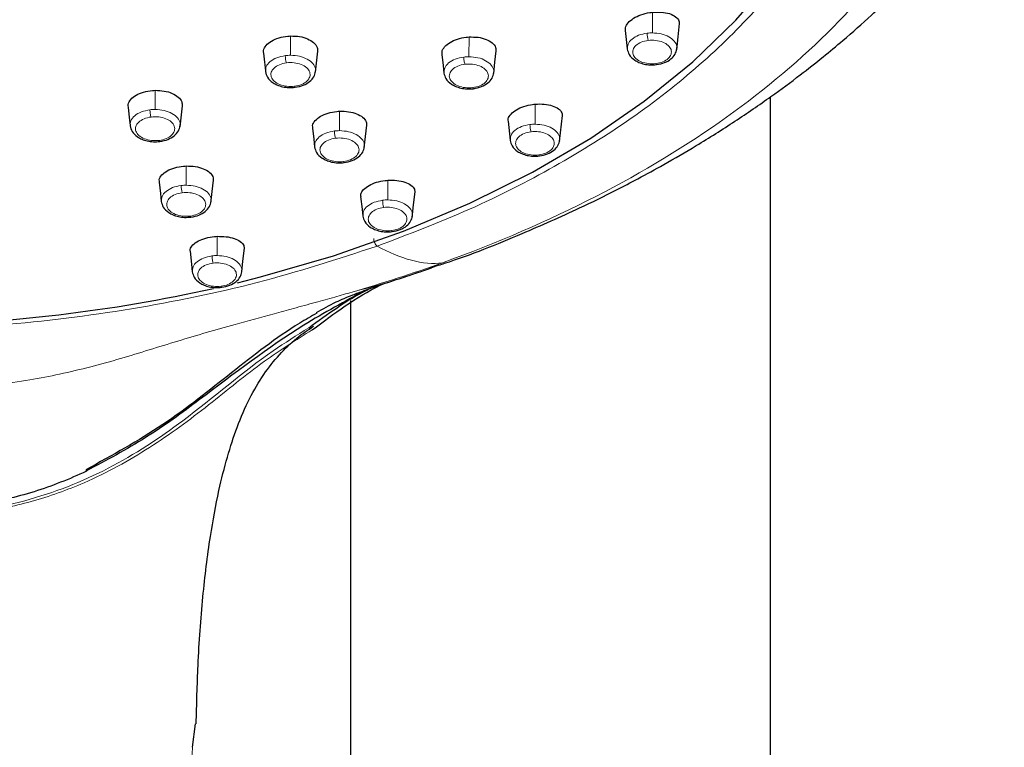
# Model space of a CAD drawing. Units: millimetres. Extents: x 35 to 1124, y 37 to 1510.
# Drawn here: x 313 to 367, y 1227 to 1267 of the extents above; entities that cross this region are included whole.
import ezdxf

# ---------------------------------------------------------------- set-up
doc = ezdxf.new("R2010")
doc.units = ezdxf.units.MM

msp = doc.modelspace()

# ---------------------------------------------------------------- linework, layer by layer
at = {"color": 8, "linetype": 'Continuous', "lineweight": 18}
for p, q in [((347.579, 1267.655), (347.578, 1266.524)), ((327.773, 1266.356), (327.772, 1265.298)), ((337.541, 1266.301), (337.54, 1265.219)), ((320.359, 1263.38), (320.359, 1262.333)), ((341.167, 1262.625), (341.166, 1261.525)), ((330.457, 1262.235), (330.457, 1261.171)), ((322.063, 1259.237), (322.063, 1258.185)), ((333.097, 1258.453), (333.096, 1257.379)), ((323.755, 1255.385), (323.755, 1254.33))]:
    msp.add_line(p, q, dxfattribs=at)
at = {"color": 7, "linetype": 'Continuous', "lineweight": 25}
for p, q in [((326.287, 1265.413), (326.412, 1264.284)), ((329.133, 1264.371), (329.26, 1265.518)), ((354.05, 1150.152), (354.05, 1263.026)), ((321.719, 1261.388), (321.846, 1262.537)), ((342.499, 1260.572), (342.658, 1262.007)), ((335.355, 1253.619), (335.882, 1253.822)), ((331.05, 1251.864), (331.05, 1150.152)), ((316.591, 1242.526), (316.591, 1242.545)), ((322.407, 1227.409), (322.559, 1228.694))]:
    msp.add_line(p, q, dxfattribs=at)
at = {"color": 7, "linetype": 'Continuous', "lineweight": 25, "flags": 128}
for points in [[(324.872, 1252.843), (326.129, 1253.159), (330.124, 1254.315), (333.953, 1255.664), (337.591, 1257.196), (341.016, 1258.901), (344.205, 1260.769), (347.136, 1262.787), (349.792, 1264.943), (352.155, 1267.222), (354.21, 1269.609)], [(348.912, 1265.599), (348.991, 1266.314), (349.07, 1267.03)], [(346.093, 1266.655), (346.167, 1265.992), (346.206, 1265.637)], [(336.055, 1265.342), (336.122, 1264.741), (336.167, 1264.327)], [(338.892, 1264.293), (338.96, 1264.916), (339.029, 1265.54)], [(318.873, 1262.465), (318.936, 1261.895), (318.999, 1261.324)], [(331.807, 1260.223), (331.876, 1260.848), (331.945, 1261.472)], [(339.68, 1261.685), (339.756, 1261.002), (339.796, 1260.638)], [(328.97, 1261.315), (329.038, 1260.703), (329.085, 1260.279)], [(320.576, 1258.356), (320.645, 1257.736), (320.694, 1257.294)], [(323.413, 1257.21), (323.482, 1257.837), (323.551, 1258.463)], [(334.429, 1256.389), (334.508, 1257.108), (334.588, 1257.828)], [(331.609, 1257.575), (331.687, 1256.875), (331.729, 1256.493)], [(322.267, 1254.567), (322.346, 1253.855), (322.391, 1253.445)], [(325.103, 1253.445), (325.166, 1254.018), (325.246, 1254.739)]]:
    msp.add_lwpolyline(points, dxfattribs=at)
at = {"color": 8, "linetype": 'Continuous', "lineweight": 18, "flags": 128}
for points in [[(328.027, 1263.544), (328.022, 1263.545), (328.012, 1263.555), (328.001, 1263.575), (327.989, 1263.604)], [(320.617, 1260.579), (320.611, 1260.58), (320.601, 1260.59), (320.59, 1260.61), (320.578, 1260.639)], [(341.401, 1259.786), (341.395, 1259.788), (341.385, 1259.798), (341.375, 1259.817), (341.363, 1259.846)], [(330.706, 1259.422), (330.701, 1259.424), (330.691, 1259.433), (330.68, 1259.453), (330.668, 1259.482)], [(322.317, 1256.438), (322.311, 1256.439), (322.301, 1256.449), (322.29, 1256.468), (322.278, 1256.497)], [(333.337, 1255.641), (333.332, 1255.643), (333.321, 1255.653), (333.311, 1255.672), (333.299, 1255.701)]]:
    msp.add_lwpolyline(points, dxfattribs=at)
at = {"color": 8, "linetype": 'Continuous', "lineweight": 18}
for centre, radius, start, end in [((348.838, 1266.538), 1.547, 181.1486, 196.013), ((328.98, 1265.311), 1.496, 181.1919, 196.5643), ((342.41, 1261.539), 1.532, 181.161, 196.1714), ((323.27, 1258.198), 1.494, 181.1927, 196.5798), ((334.326, 1257.393), 1.517, 181.1735, 196.3331)]:
    msp.add_arc(centre, radius, start, end, dxfattribs=at)
at = {"color": 7, "linetype": 'Continuous', "lineweight": 25}
msp.add_arc((304.845, 1336.699), 86.218, 271.10195, 282.53074, dxfattribs=at)
at = {"color": 8, "linetype": 'Continuous', "lineweight": 18}
for points, knots in [([(336.094, 1253.94), (339.09, 1255.021), (341.892, 1256.239), (347.083, 1258.909), (351.859, 1261.813), (355.757, 1265.111), (359.192, 1268.568), (362.162, 1272.183), (364.153, 1276.04), (365.629, 1279.979), (366.11, 1281.991), (366.532, 1286.058), (366.473, 1288.114), (365.79, 1292.233), (365.166, 1294.296), (363.328, 1298.392), (362.143, 1300.361), (359.29, 1304.118), (357.624, 1305.906), (353.865, 1309.275), (351.771, 1310.856), (347.211, 1313.787), (344.744, 1315.138), (339.49, 1317.582), (335.309, 1319.223), (329.334, 1320.99), (326.226, 1321.727), (321.485, 1322.718), (314.949, 1323.733), (308.093, 1324.087), (304.611, 1324.087)], [0.5, 0.5, 0.5, 0.5, 0.53125, 0.53125, 0.5625, 0.59375, 0.59375, 0.625, 0.65625, 0.65625, 0.6875, 0.6875, 0.71875, 0.71875, 0.75, 0.75, 0.78125, 0.78125, 0.8125, 0.8125, 0.84375, 0.84375, 0.875, 0.875, 0.90625, 0.921875, 0.9375, 0.9375, 0.96875, 1, 1, 1, 1]), ([(332.512, 1254.845), (334.224, 1255.498), (337.639, 1256.8), (342.284, 1259.169), (346.509, 1261.809), (350.23, 1264.721), (353.411, 1267.859), (356.015, 1271.19), (358.01, 1274.674), (359.368, 1278.269), (360.089, 1281.934), (360.116, 1285.62), (359.705, 1288.654), (359.051, 1290.408), (358.842, 1290.969)], [0, 0, 0, 0, 0.0874, 0.174233, 0.261531, 0.349027, 0.43587, 0.523077, 0.610648, 0.69751, 0.784635, 0.872261, 0.959152, 1, 1, 1, 1]), ([(347.292, 1266.507), (347.131, 1266.476), (346.81, 1266.413), (346.444, 1266.194), (346.215, 1265.921), (346.214, 1265.722), (346.213, 1265.626)], [0, 0, 0, 0, 0.254058, 0.508019, 0.761877, 1, 1, 1, 1]), ([(348.889, 1265.606), (348.903, 1265.662), (348.94, 1265.818), (348.801, 1266.072), (348.505, 1266.317), (348.075, 1266.488), (347.744, 1266.512), (347.578, 1266.524)], [0, 0, 0, 0, 0.121945, 0.341489, 0.561061, 0.780594, 1, 1, 1, 1]), ([(347.771, 1264.844), (347.635, 1264.827), (347.494, 1264.827), (347.221, 1264.859), (347.091, 1264.892), (346.858, 1264.986), (346.759, 1265.047), (346.604, 1265.187), (346.55, 1265.267), (346.496, 1265.432), (346.495, 1265.519), (346.548, 1265.684), (346.602, 1265.764), (346.755, 1265.905), (346.855, 1265.966), (347.085, 1266.061), (347.214, 1266.094), (347.352, 1266.111)], [0, 0, 0, 0, 0.125, 0.125, 0.25, 0.25, 0.375, 0.375, 0.5, 0.5, 0.625, 0.625, 0.75, 0.75, 0.875, 0.875, 1, 1, 1, 1]), ([(347.352, 1266.111), (347.489, 1266.128), (347.629, 1266.129), (347.902, 1266.096), (348.032, 1266.063), (348.263, 1265.97), (348.364, 1265.909), (348.518, 1265.77), (348.572, 1265.69), (348.627, 1265.524), (348.628, 1265.438), (348.575, 1265.272), (348.522, 1265.193), (348.367, 1265.05), (348.268, 1264.99), (348.038, 1264.895), (347.908, 1264.861), (347.771, 1264.844)], [0, 0, 0, 0, 0.125, 0.125, 0.25, 0.25, 0.375, 0.375, 0.5, 0.5, 0.625, 0.625, 0.75, 0.75, 0.875, 0.875, 1, 1, 1, 1]), ([(327.485, 1265.28), (327.324, 1265.248), (327.002, 1265.184), (326.636, 1264.963), (326.407, 1264.688), (326.406, 1264.489), (326.406, 1264.392)], [0, 0, 0, 0, 0.254015, 0.508036, 0.761961, 1, 1, 1, 1]), ([(329.109, 1264.37), (329.123, 1264.429), (329.159, 1264.59), (329.014, 1264.849), (328.711, 1265.094), (328.274, 1265.264), (327.94, 1265.287), (327.772, 1265.298)], [0, 0, 0, 0, 0.127361, 0.345601, 0.563803, 0.781941, 1, 1, 1, 1]), ([(337.253, 1265.201), (337.093, 1265.17), (336.771, 1265.107), (336.405, 1264.886), (336.176, 1264.612), (336.175, 1264.412), (336.174, 1264.316)], [0, 0, 0, 0, 0.254057, 0.508048, 0.761971, 1, 1, 1, 1]), ([(337.314, 1264.806), (337.301, 1264.846), (337.285, 1264.914), (337.261, 1265.065), (337.255, 1265.145), (337.253, 1265.201)], [0, 0, 0, 0, 0.5, 0.5, 1, 1, 1, 1]), ([(338.868, 1264.295), (338.882, 1264.353), (338.919, 1264.512), (338.776, 1264.769), (338.474, 1265.014), (338.04, 1265.185), (337.707, 1265.208), (337.54, 1265.219)], [0, 0, 0, 0, 0.125569, 0.344242, 0.562901, 0.781495, 1, 1, 1, 1]), ([(327.989, 1263.604), (327.851, 1263.586), (327.708, 1263.585), (327.432, 1263.617), (327.3, 1263.649), (327.062, 1263.743), (326.961, 1263.804), (326.802, 1263.946), (326.746, 1264.026), (326.689, 1264.193), (326.687, 1264.281), (326.739, 1264.449), (326.792, 1264.53), (326.945, 1264.673), (327.045, 1264.736), (327.278, 1264.833), (327.408, 1264.867), (327.547, 1264.885)], [0, 0, 0, 0, 0.125, 0.125, 0.25, 0.25, 0.375, 0.375, 0.5, 0.5, 0.625, 0.625, 0.75, 0.75, 0.875, 0.875, 1, 1, 1, 1]), ([(327.547, 1264.885), (327.685, 1264.902), (327.827, 1264.903), (328.104, 1264.872), (328.237, 1264.839), (328.471, 1264.746), (328.574, 1264.685), (328.732, 1264.544), (328.789, 1264.463), (328.847, 1264.296), (328.849, 1264.209), (328.797, 1264.04), (328.745, 1263.96), (328.59, 1263.815), (328.491, 1263.753), (328.258, 1263.656), (328.127, 1263.622), (327.989, 1263.604)], [0, 0, 0, 0, 0.125, 0.125, 0.25, 0.25, 0.375, 0.375, 0.5, 0.5, 0.625, 0.625, 0.75, 0.75, 0.875, 0.875, 1, 1, 1, 1]), ([(337.749, 1263.53), (337.612, 1263.513), (337.469, 1263.512), (337.194, 1263.544), (337.063, 1263.576), (336.827, 1263.67), (336.726, 1263.731), (336.569, 1263.872), (336.513, 1263.953), (336.457, 1264.119), (336.456, 1264.206), (336.508, 1264.373), (336.562, 1264.454), (336.715, 1264.596), (336.815, 1264.658), (337.046, 1264.755), (337.176, 1264.788), (337.314, 1264.806)], [0, 0, 0, 0, 0.125, 0.125, 0.25, 0.25, 0.375, 0.375, 0.5, 0.5, 0.625, 0.625, 0.75, 0.75, 0.875, 0.875, 1, 1, 1, 1]), ([(337.314, 1264.806), (337.453, 1264.824), (337.594, 1264.824), (337.869, 1264.792), (338.001, 1264.76), (338.234, 1264.667), (338.336, 1264.605), (338.493, 1264.465), (338.549, 1264.385), (338.606, 1264.218), (338.607, 1264.131), (338.555, 1263.964), (338.502, 1263.883), (338.348, 1263.74), (338.249, 1263.678), (338.017, 1263.582), (337.886, 1263.548), (337.749, 1263.53)], [0, 0, 0, 0, 0.125, 0.125, 0.25, 0.25, 0.375, 0.375, 0.5, 0.5, 0.625, 0.625, 0.75, 0.75, 0.875, 0.875, 1, 1, 1, 1]), ([(347.808, 1264.788), (347.803, 1264.788), (347.792, 1264.789), (347.779, 1264.825), (347.771, 1264.844)], [0, 0, 0, 0, 0.461689, 1, 1, 1, 1]), ([(337.786, 1263.474), (337.781, 1263.474), (337.77, 1263.475), (337.756, 1263.511), (337.749, 1263.53)], [0, 0, 0, 0, 0.462051, 1, 1, 1, 1]), ([(320.071, 1262.314), (319.911, 1262.282), (319.589, 1262.218), (319.223, 1261.997), (318.995, 1261.723), (318.994, 1261.523), (318.993, 1261.427)], [0, 0, 0, 0, 0.254043, 0.508038, 0.761969, 1, 1, 1, 1]), ([(320.133, 1261.919), (320.119, 1261.959), (320.103, 1262.027), (320.079, 1262.178), (320.073, 1262.258), (320.071, 1262.314)], [0, 0, 0, 0, 0.5, 0.5, 1, 1, 1, 1]), ([(321.697, 1261.405), (321.711, 1261.464), (321.747, 1261.625), (321.602, 1261.884), (321.298, 1262.13), (320.861, 1262.299), (320.526, 1262.321), (320.359, 1262.333)], [0, 0, 0, 0, 0.127936, 0.346036, 0.564097, 0.782087, 1, 1, 1, 1]), ([(320.578, 1260.639), (320.44, 1260.621), (320.297, 1260.62), (320.021, 1260.651), (319.889, 1260.683), (319.651, 1260.777), (319.55, 1260.838), (319.391, 1260.98), (319.334, 1261.06), (319.277, 1261.227), (319.275, 1261.315), (319.326, 1261.482), (319.38, 1261.564), (319.532, 1261.707), (319.632, 1261.77), (319.864, 1261.867), (319.995, 1261.901), (320.133, 1261.919)], [0, 0, 0, 0, 0.125, 0.125, 0.25, 0.25, 0.375, 0.375, 0.5, 0.5, 0.625, 0.625, 0.75, 0.75, 0.875, 0.875, 1, 1, 1, 1]), ([(320.133, 1261.919), (320.272, 1261.937), (320.414, 1261.938), (320.691, 1261.907), (320.824, 1261.874), (321.058, 1261.781), (321.161, 1261.72), (321.32, 1261.579), (321.376, 1261.499), (321.435, 1261.332), (321.437, 1261.244), (321.385, 1261.076), (321.333, 1260.995), (321.179, 1260.85), (321.079, 1260.788), (320.847, 1260.691), (320.716, 1260.657), (320.578, 1260.639)], [0, 0, 0, 0, 0.125, 0.125, 0.25, 0.25, 0.375, 0.375, 0.5, 0.5, 0.625, 0.625, 0.75, 0.75, 0.875, 0.875, 1, 1, 1, 1]), ([(340.879, 1261.508), (340.719, 1261.477), (340.399, 1261.414), (340.033, 1261.195), (339.805, 1260.922), (339.803, 1260.723), (339.803, 1260.627)], [0, 0, 0, 0, 0.254, 0.507966, 0.761794, 1, 1, 1, 1]), ([(342.479, 1260.608), (342.493, 1260.664), (342.53, 1260.82), (342.39, 1261.075), (342.093, 1261.32), (341.662, 1261.49), (341.331, 1261.513), (341.166, 1261.525)], [0, 0, 0, 0, 0.122997, 0.342319, 0.561639, 0.780888, 1, 1, 1, 1]), ([(330.169, 1261.153), (330.009, 1261.121), (329.688, 1261.058), (329.322, 1260.837), (329.094, 1260.563), (329.093, 1260.364), (329.092, 1260.268)], [0, 0, 0, 0, 0.254034, 0.508019, 0.761945, 1, 1, 1, 1]), ([(330.231, 1260.757), (330.217, 1260.798), (330.201, 1260.865), (330.177, 1261.017), (330.171, 1261.096), (330.169, 1261.153)], [0, 0, 0, 0, 0.5, 0.5, 1, 1, 1, 1]), ([(331.786, 1260.246), (331.8, 1260.305), (331.837, 1260.464), (331.693, 1260.722), (331.391, 1260.967), (330.956, 1261.137), (330.623, 1261.159), (330.457, 1261.171)], [0, 0, 0, 0, 0.126348, 0.344843, 0.563305, 0.781701, 1, 1, 1, 1]), ([(341.363, 1259.846), (341.227, 1259.829), (341.086, 1259.829), (340.813, 1259.861), (340.683, 1259.893), (340.45, 1259.987), (340.35, 1260.047), (340.195, 1260.188), (340.14, 1260.267), (340.085, 1260.432), (340.085, 1260.519), (340.137, 1260.684), (340.191, 1260.765), (340.344, 1260.905), (340.443, 1260.967), (340.673, 1261.062), (340.802, 1261.095), (340.939, 1261.112)], [0, 0, 0, 0, 0.125, 0.125, 0.25, 0.25, 0.375, 0.375, 0.5, 0.5, 0.625, 0.625, 0.75, 0.75, 0.875, 0.875, 1, 1, 1, 1]), ([(340.939, 1261.112), (341.076, 1261.13), (341.217, 1261.13), (341.489, 1261.098), (341.62, 1261.065), (341.851, 1260.973), (341.952, 1260.912), (342.107, 1260.772), (342.162, 1260.692), (342.217, 1260.527), (342.218, 1260.441), (342.165, 1260.275), (342.113, 1260.195), (341.958, 1260.053), (341.86, 1259.992), (341.63, 1259.897), (341.5, 1259.863), (341.363, 1259.846)], [0, 0, 0, 0, 0.125, 0.125, 0.25, 0.25, 0.375, 0.375, 0.5, 0.5, 0.625, 0.625, 0.75, 0.75, 0.875, 0.875, 1, 1, 1, 1]), ([(330.668, 1259.482), (330.531, 1259.465), (330.389, 1259.464), (330.113, 1259.495), (329.982, 1259.527), (329.746, 1259.622), (329.645, 1259.682), (329.488, 1259.823), (329.432, 1259.903), (329.375, 1260.07), (329.374, 1260.157), (329.426, 1260.324), (329.479, 1260.405), (329.632, 1260.547), (329.732, 1260.609), (329.963, 1260.706), (330.093, 1260.74), (330.231, 1260.757)], [0, 0, 0, 0, 0.125, 0.125, 0.25, 0.25, 0.375, 0.375, 0.5, 0.5, 0.625, 0.625, 0.75, 0.75, 0.875, 0.875, 1, 1, 1, 1]), ([(330.231, 1260.757), (330.369, 1260.775), (330.51, 1260.776), (330.785, 1260.744), (330.918, 1260.712), (331.151, 1260.619), (331.253, 1260.558), (331.41, 1260.418), (331.467, 1260.337), (331.524, 1260.171), (331.526, 1260.084), (331.474, 1259.916), (331.421, 1259.836), (331.267, 1259.692), (331.168, 1259.63), (330.936, 1259.534), (330.806, 1259.5), (330.668, 1259.482)], [0, 0, 0, 0, 0.125, 0.125, 0.25, 0.25, 0.375, 0.375, 0.5, 0.5, 0.625, 0.625, 0.75, 0.75, 0.875, 0.875, 1, 1, 1, 1]), ([(323.395, 1257.261), (323.408, 1257.32), (323.445, 1257.48), (323.3, 1257.738), (322.998, 1257.983), (322.563, 1258.152), (322.229, 1258.174), (322.063, 1258.185)], [0, 0, 0, 0, 0.127263, 0.345543, 0.563778, 0.781936, 1, 1, 1, 1]), ([(321.776, 1258.167), (321.616, 1258.135), (321.295, 1258.072), (320.93, 1257.852), (320.702, 1257.578), (320.701, 1257.379), (320.7, 1257.283)], [0, 0, 0, 0, 0.254025, 0.508022, 0.761964, 1, 1, 1, 1]), ([(322.278, 1256.497), (322.141, 1256.48), (321.999, 1256.479), (321.723, 1256.51), (321.592, 1256.542), (321.356, 1256.636), (321.255, 1256.696), (321.097, 1256.837), (321.041, 1256.917), (320.983, 1257.083), (320.982, 1257.171), (321.033, 1257.338), (321.087, 1257.419), (321.239, 1257.561), (321.339, 1257.624), (321.57, 1257.72), (321.7, 1257.754), (321.838, 1257.772)], [0, 0, 0, 0, 0.125, 0.125, 0.25, 0.25, 0.375, 0.375, 0.5, 0.5, 0.625, 0.625, 0.75, 0.75, 0.875, 0.875, 1, 1, 1, 1]), ([(321.838, 1257.772), (321.976, 1257.79), (322.117, 1257.791), (322.392, 1257.759), (322.525, 1257.727), (322.758, 1257.634), (322.861, 1257.573), (323.018, 1257.433), (323.075, 1257.353), (323.132, 1257.187), (323.134, 1257.1), (323.083, 1256.932), (323.031, 1256.852), (322.877, 1256.707), (322.778, 1256.646), (322.546, 1256.549), (322.416, 1256.515), (322.278, 1256.497)], [0, 0, 0, 0, 0.125, 0.125, 0.25, 0.25, 0.375, 0.375, 0.5, 0.5, 0.625, 0.625, 0.75, 0.75, 0.875, 0.875, 1, 1, 1, 1]), ([(332.809, 1257.362), (332.65, 1257.33), (332.33, 1257.268), (331.965, 1257.049), (331.738, 1256.776), (331.736, 1256.578), (331.736, 1256.482)], [0, 0, 0, 0, 0.253959, 0.507919, 0.761767, 1, 1, 1, 1]), ([(334.413, 1256.462), (334.427, 1256.519), (334.464, 1256.676), (334.322, 1256.931), (334.024, 1257.175), (333.592, 1257.345), (333.261, 1257.368), (333.096, 1257.379)], [0, 0, 0, 0, 0.124393, 0.343395, 0.562374, 0.781257, 1, 1, 1, 1]), ([(333.299, 1255.701), (333.163, 1255.684), (333.022, 1255.683), (332.749, 1255.715), (332.619, 1255.747), (332.385, 1255.84), (332.285, 1255.901), (332.129, 1256.041), (332.074, 1256.12), (332.019, 1256.285), (332.018, 1256.372), (332.07, 1256.537), (332.123, 1256.618), (332.275, 1256.759), (332.374, 1256.82), (332.604, 1256.915), (332.733, 1256.949), (332.87, 1256.966)], [0, 0, 0, 0, 0.125, 0.125, 0.25, 0.25, 0.375, 0.375, 0.5, 0.5, 0.625, 0.625, 0.75, 0.75, 0.875, 0.875, 1, 1, 1, 1]), ([(332.87, 1256.966), (333.007, 1256.984), (333.147, 1256.984), (333.42, 1256.953), (333.551, 1256.92), (333.783, 1256.828), (333.884, 1256.767), (334.039, 1256.628), (334.095, 1256.548), (334.151, 1256.383), (334.152, 1256.297), (334.1, 1256.13), (334.047, 1256.051), (333.894, 1255.908), (333.795, 1255.848), (333.565, 1255.752), (333.435, 1255.719), (333.299, 1255.701)], [0, 0, 0, 0, 0.125, 0.125, 0.25, 0.25, 0.375, 0.375, 0.5, 0.5, 0.625, 0.625, 0.75, 0.75, 0.875, 0.875, 1, 1, 1, 1]), ([(332.512, 1254.846), (332.489, 1254.86), (332.466, 1254.884), (332.443, 1254.915), (332.42, 1254.946), (332.399, 1254.984), (332.381, 1255.026), (332.363, 1255.067), (332.348, 1255.112), (332.338, 1255.155), (332.328, 1255.197), (332.323, 1255.238), (332.323, 1255.273)], [0, 0, 0, 0, 0.2515896, 0.2515896, 0.2515896, 0.5031792, 0.5031792, 0.5031792, 0.7547688, 0.7547688, 0.7547688, 0.9999999, 0.9999999, 0.9999999, 0.9999999]), ([(306.397, 1250.324), (308.229, 1250.37), (312.502, 1250.478), (319.076, 1251.342), (326.042, 1252.743), (330.348, 1254.143), (332.512, 1254.846)], [0, 0, 0, 0, 0.200271, 0.467224, 0.732397, 1, 1, 1, 1]), ([(323.469, 1254.313), (323.309, 1254.281), (322.99, 1254.218), (322.627, 1253.999), (322.4, 1253.727), (322.399, 1253.529), (322.398, 1253.433)], [0, 0, 0, 0, 0.253944, 0.50792, 0.761802, 1, 1, 1, 1]), ([(323.964, 1252.653), (323.828, 1252.636), (323.687, 1252.635), (323.414, 1252.666), (323.284, 1252.698), (323.049, 1252.791), (322.949, 1252.851), (322.793, 1252.991), (322.737, 1253.07), (322.681, 1253.235), (322.68, 1253.322), (322.731, 1253.487), (322.784, 1253.568), (322.936, 1253.709), (323.035, 1253.771), (323.264, 1253.866), (323.393, 1253.9), (323.53, 1253.917)], [0, 0, 0, 0, 0.125, 0.125, 0.25, 0.25, 0.375, 0.375, 0.5, 0.5, 0.625, 0.625, 0.75, 0.75, 0.875, 0.875, 1, 1, 1, 1]), ([(323.53, 1253.917), (323.516, 1253.958), (323.5, 1254.025), (323.477, 1254.177), (323.47, 1254.256), (323.469, 1254.313)], [0, 0, 0, 0, 0.5, 0.5, 1, 1, 1, 1]), ([(323.53, 1253.917), (323.667, 1253.935), (323.807, 1253.936), (324.08, 1253.904), (324.212, 1253.872), (324.443, 1253.78), (324.545, 1253.72), (324.701, 1253.581), (324.757, 1253.501), (324.813, 1253.336), (324.815, 1253.25), (324.764, 1253.083), (324.711, 1253.004), (324.558, 1252.861), (324.46, 1252.8), (324.23, 1252.704), (324.1, 1252.671), (323.964, 1252.653)], [0, 0, 0, 0, 0.125, 0.125, 0.25, 0.25, 0.375, 0.375, 0.5, 0.5, 0.625, 0.625, 0.75, 0.75, 0.875, 0.875, 1, 1, 1, 1]), ([(325.076, 1253.413), (325.089, 1253.471), (325.126, 1253.629), (324.983, 1253.885), (324.683, 1254.128), (324.251, 1254.297), (323.92, 1254.319), (323.755, 1254.33)], [0, 0, 0, 0, 0.125979, 0.344616, 0.563192, 0.78166, 1, 1, 1, 1]), ([(331.139, 1252.332), (332.506, 1252.693), (333.931, 1253.069), (335.299, 1253.597), (335.355, 1253.619)], [0, 0, 0, 0, 0.959126, 1, 1, 1, 1]), ([(278.081, 1252.325), (278.395, 1252.235), (279.061, 1252.043), (280.123, 1251.748), (281.398, 1251.399), (282.666, 1251.056), (283.749, 1250.761), (284.834, 1250.46), (286.093, 1250.103), (287.641, 1249.641), (289.189, 1249.162), (290.755, 1248.684), (292.376, 1248.232), (294.011, 1247.841), (295.724, 1247.511), (297.417, 1247.259), (299.212, 1247.064), (301.58, 1246.892), (304.579, 1246.815), (307.579, 1246.891), (309.924, 1247.059), (311.728, 1247.251), (313.434, 1247.503), (315.17, 1247.836), (316.827, 1248.232), (318.461, 1248.687), (320.039, 1249.169), (321.593, 1249.651), (323.153, 1250.116), (324.907, 1250.613), (326.503, 1251.048), (327.973, 1251.446), (329.082, 1251.75), (330.152, 1252.048), (330.823, 1252.241), (331.138, 1252.332)], [0, 0, 0, 0, 0.018305, 0.038878, 0.061763, 0.092408, 0.112674, 0.12518, 0.156314, 0.187376, 0.218204, 0.249596, 0.280376, 0.311817, 0.341351, 0.374297, 0.403128, 0.437191, 0.499874, 0.561328, 0.595414, 0.624239, 0.657602, 0.687434, 0.719343, 0.750565, 0.781762, 0.81306, 0.844233, 0.875431, 0.917099, 0.937759, 0.960865, 0.981595, 1, 1, 1, 1]), ([(324.002, 1252.597), (323.997, 1252.597), (323.986, 1252.598), (323.972, 1252.634), (323.964, 1252.653)], [0, 0, 0, 0, 0.462141, 1, 1, 1, 1]), ([(279.683, 1250.916), (280.043, 1250.709), (282.166, 1249.486), (285.205, 1246.873), (289.415, 1243.712), (293.752, 1241.441), (298.548, 1240.237), (303.476, 1239.867), (308.396, 1239.987), (313.287, 1240.74), (317.898, 1242.545), (322.396, 1245.529), (325.723, 1248.464), (328.111, 1249.967), (328.768, 1250.38)], [0, 0, 0, 0, 0.023834, 0.140461, 0.227934, 0.31453, 0.401865, 0.488788, 0.57605, 0.662504, 0.750123, 0.838104, 0.955442, 1, 1, 1, 1]), ([(280.264, 1250.259), (281.116, 1249.727), (283.042, 1248.526), (285.803, 1246.209), (288.975, 1243.864), (292.206, 1242.046), (295.399, 1240.878), (299.394, 1240.002), (304.508, 1239.69), (309.611, 1239.972), (313.611, 1240.808), (316.833, 1241.947), (320.11, 1243.763), (323.317, 1246.127), (326.116, 1248.483), (328.076, 1249.711), (328.958, 1250.264)], [0, 0, 0, 0, 0.058252, 0.131584, 0.205211, 0.27831, 0.33338, 0.388591, 0.498088, 0.607577, 0.662177, 0.717628, 0.791793, 0.865876, 0.939651, 1, 1, 1, 1]), ([(308.016, 1223.824), (308.974, 1223.723), (310.879, 1223.521), (313.564, 1223.175), (316.046, 1222.973), (318.253, 1223.044), (320.131, 1223.543), (321.54, 1224.671), (322.294, 1226.023), (322.382, 1227.096), (322.407, 1227.409)], [0, 0, 0, 0, 0.137893, 0.274457, 0.407971, 0.537686, 0.665271, 0.796248, 0.940388, 1, 1, 1, 1])]:
    msp.add_open_spline(points, degree=3, knots=knots, dxfattribs=at)
at = {"color": 7, "linetype": 'Continuous', "lineweight": 25}
for points, knots in [([(335.888, 1253.808), (335.993, 1253.841), (337.575, 1254.339), (340.141, 1255.393), (343.258, 1256.756), (345.331, 1257.776), (346.878, 1258.582), (348.342, 1259.385), (350.127, 1260.426), (352.089, 1261.663), (353.978, 1262.958), (355.575, 1264.138), (356.877, 1265.161), (358.192, 1266.253), (359.79, 1267.664), (361.865, 1269.677), (364.371, 1272.403), (365.963, 1274.563), (366.848, 1275.763)], [0, 0, 0, 0, 0.008053, 0.120757, 0.20766, 0.264964, 0.298032, 0.338684, 0.391027, 0.455373, 0.517484, 0.569584, 0.611007, 0.647495, 0.702068, 0.777949, 0.876656, 1, 1, 1, 1]), ([(346.116, 1266.644), (346.107, 1266.696), (346.084, 1266.837), (346.233, 1267.08), (346.529, 1267.332), (346.946, 1267.528), (347.318, 1267.623), (347.531, 1267.649), (347.579, 1267.655)], [0, 0, 0, 0, 0.119586, 0.325591, 0.530134, 0.733984, 0.939087, 1, 1, 1, 1]), ([(347.579, 1267.655), (347.748, 1267.664), (348.086, 1267.681), (348.534, 1267.59), (348.869, 1267.421), (349.061, 1267.204), (349.052, 1267.04), (349.049, 1266.969)], [0, 0, 0, 0, 0.208781, 0.417512, 0.627431, 0.837331, 1, 1, 1, 1]), ([(326.309, 1265.403), (326.3, 1265.454), (326.274, 1265.601), (326.417, 1265.844), (326.708, 1266.09), (327.126, 1266.269), (327.504, 1266.343), (327.721, 1266.353), (327.773, 1266.356)], [0, 0, 0, 0, 0.111604, 0.318168, 0.524361, 0.73029, 0.936212, 1, 1, 1, 1]), ([(327.773, 1266.356), (327.94, 1266.351), (328.274, 1266.342), (328.721, 1266.208), (329.056, 1266.002), (329.252, 1265.751), (329.248, 1265.574), (329.246, 1265.493)], [0, 0, 0, 0, 0.206353, 0.412694, 0.619353, 0.826183, 1, 1, 1, 1]), ([(336.077, 1265.331), (336.068, 1265.382), (336.043, 1265.526), (336.187, 1265.768), (336.48, 1266.015), (336.898, 1266.2), (337.274, 1266.282), (337.49, 1266.297), (337.541, 1266.301)], [0, 0, 0, 0, 0.113323, 0.319986, 0.525918, 0.731355, 0.937052, 1, 1, 1, 1]), ([(337.541, 1266.301), (337.709, 1266.301), (338.044, 1266.301), (338.491, 1266.183), (338.825, 1265.99), (339.021, 1265.752), (339.015, 1265.58), (339.013, 1265.502)], [0, 0, 0, 0, 0.206923, 0.413822, 0.621307, 0.828998, 1, 1, 1, 1]), ([(346.206, 1265.637), (346.232, 1265.534), (346.291, 1265.303), (346.546, 1265.062), (346.845, 1264.901), (347.133, 1264.809), (347.465, 1264.76), (347.692, 1264.776), (347.808, 1264.785)], [0, 0, 0, 0, 0.189407, 0.42078, 0.551699, 0.691945, 0.841517, 1, 1, 1, 1]), ([(347.808, 1264.785), (347.96, 1264.814), (348.257, 1264.873), (348.607, 1265.082), (348.845, 1265.342), (348.893, 1265.543), (348.917, 1265.64)], [0, 0, 0, 0, 0.271021, 0.529027, 0.772995, 1, 1, 1, 1]), ([(326.399, 1264.404), (326.425, 1264.299), (326.484, 1264.066), (326.743, 1263.822), (327.047, 1263.659), (327.34, 1263.567), (327.678, 1263.518), (327.909, 1263.535), (328.027, 1263.544)], [0, 0, 0, 0, 0.188647, 0.419792, 0.550694, 0.691144, 0.841027, 1, 1, 1, 1]), ([(328.027, 1263.544), (328.179, 1263.575), (328.476, 1263.634), (328.827, 1263.844), (329.065, 1264.106), (329.113, 1264.308), (329.137, 1264.405)], [0, 0, 0, 0, 0.270322, 0.52807, 0.772299, 1, 1, 1, 1]), ([(336.167, 1264.328), (336.194, 1264.223), (336.253, 1263.992), (336.51, 1263.748), (336.812, 1263.586), (337.104, 1263.494), (337.44, 1263.445), (337.669, 1263.462), (337.787, 1263.47)], [0, 0, 0, 0, 0.188915, 0.420152, 0.551047, 0.69142, 0.841198, 1, 1, 1, 1]), ([(337.787, 1263.47), (337.939, 1263.501), (338.235, 1263.56), (338.586, 1263.77), (338.824, 1264.03), (338.872, 1264.232), (338.896, 1264.329)], [0, 0, 0, 0, 0.270596, 0.528427, 0.772562, 1, 1, 1, 1]), ([(318.895, 1262.452), (318.886, 1262.502), (318.86, 1262.647), (319.002, 1262.886), (319.293, 1263.127), (319.712, 1263.3), (320.09, 1263.37), (320.307, 1263.378), (320.359, 1263.38)], [0, 0, 0, 0, 0.110619, 0.317481, 0.523978, 0.73013, 0.936132, 1, 1, 1, 1]), ([(320.359, 1263.38), (320.526, 1263.374), (320.86, 1263.362), (321.306, 1263.226), (321.641, 1263.018), (321.838, 1262.769), (321.834, 1262.593), (321.832, 1262.513)], [0, 0, 0, 0, 0.206231, 0.412446, 0.619016, 0.825849, 1, 1, 1, 1]), ([(339.703, 1261.67), (339.694, 1261.719), (339.671, 1261.854), (339.821, 1262.087), (340.117, 1262.327), (340.536, 1262.511), (340.907, 1262.598), (341.119, 1262.62), (341.167, 1262.625)], [0, 0, 0, 0, 0.117867, 0.325639, 0.531418, 0.735668, 0.940408, 1, 1, 1, 1]), ([(341.167, 1262.625), (341.335, 1262.631), (341.671, 1262.643), (342.119, 1262.549), (342.454, 1262.383), (342.647, 1262.172), (342.64, 1262.015), (342.636, 1261.946)], [0, 0, 0, 0, 0.207786, 0.415507, 0.624948, 0.835402, 1, 1, 1, 1]), ([(328.993, 1261.301), (328.984, 1261.351), (328.959, 1261.491), (329.103, 1261.726), (329.395, 1261.966), (329.814, 1262.143), (330.19, 1262.219), (330.406, 1262.232), (330.457, 1262.235)], [0, 0, 0, 0, 0.111785, 0.319176, 0.525733, 0.731507, 0.937213, 1, 1, 1, 1]), ([(330.457, 1262.235), (330.624, 1262.233), (330.959, 1262.23), (331.405, 1262.108), (331.74, 1261.916), (331.936, 1261.68), (331.931, 1261.512), (331.929, 1261.435)], [0, 0, 0, 0, 0.2065703, 0.4131168, 0.6203882, 0.8282024, 1, 1, 1, 1]), ([(318.987, 1261.438), (319.013, 1261.334), (319.072, 1261.101), (319.331, 1260.857), (319.635, 1260.694), (319.929, 1260.601), (320.267, 1260.552), (320.498, 1260.57), (320.617, 1260.579)], [0, 0, 0, 0, 0.188567, 0.419675, 0.550586, 0.691058, 0.840973, 1, 1, 1, 1]), ([(320.617, 1260.579), (320.768, 1260.609), (321.065, 1260.669), (321.415, 1260.879), (321.653, 1261.14), (321.701, 1261.342), (321.725, 1261.44)], [0, 0, 0, 0, 0.270189, 0.527882, 0.772142, 1, 1, 1, 1]), ([(339.796, 1260.639), (339.822, 1260.535), (339.88, 1260.304), (340.136, 1260.063), (340.435, 1259.902), (340.724, 1259.81), (341.057, 1259.761), (341.284, 1259.778), (341.401, 1259.786)], [0, 0, 0, 0, 0.189175, 0.42049, 0.551431, 0.691749, 0.841395, 1, 1, 1, 1]), ([(341.401, 1259.786), (341.552, 1259.816), (341.848, 1259.875), (342.198, 1260.084), (342.435, 1260.344), (342.484, 1260.545), (342.507, 1260.641)], [0, 0, 0, 0, 0.270883, 0.528798, 0.772816, 1, 1, 1, 1]), ([(329.085, 1260.279), (329.112, 1260.175), (329.17, 1259.943), (329.428, 1259.7), (329.73, 1259.538), (330.022, 1259.445), (330.359, 1259.396), (330.588, 1259.414), (330.706, 1259.422)], [0, 0, 0, 0, 0.188764, 0.419968, 0.550861, 0.691283, 0.841113, 1, 1, 1, 1]), ([(330.706, 1259.422), (330.858, 1259.453), (331.154, 1259.512), (331.504, 1259.722), (331.742, 1259.982), (331.79, 1260.184), (331.814, 1260.281)], [0, 0, 0, 0, 0.270456, 0.528238, 0.772425, 1, 1, 1, 1]), ([(320.599, 1258.338), (320.59, 1258.386), (320.564, 1258.523), (320.707, 1258.752), (321, 1258.985), (321.419, 1259.155), (321.795, 1259.224), (322.012, 1259.234), (322.063, 1259.237)], [0, 0, 0, 0, 0.109708, 0.317685, 0.524859, 0.731101, 0.936947, 1, 1, 1, 1]), ([(322.063, 1259.237), (322.23, 1259.233), (322.564, 1259.225), (323.01, 1259.099), (323.345, 1258.905), (323.541, 1258.67), (323.537, 1258.504), (323.535, 1258.428)], [0, 0, 0, 0, 0.206211, 0.412396, 0.61933, 0.827019, 1, 1, 1, 1]), ([(331.633, 1257.554), (331.624, 1257.6), (331.6, 1257.729), (331.748, 1257.952), (332.045, 1258.181), (332.465, 1258.354), (332.837, 1258.432), (333.049, 1258.449), (333.097, 1258.453)], [0, 0, 0, 0, 0.114198, 0.323706, 0.530951, 0.735978, 0.940649, 1, 1, 1, 1]), ([(333.097, 1258.453), (333.264, 1258.456), (333.599, 1258.462), (334.045, 1258.363), (334.38, 1258.197), (334.575, 1257.99), (334.57, 1257.837), (334.567, 1257.77)], [0, 0, 0, 0, 0.206676, 0.41328, 0.621847, 0.832214, 1, 1, 1, 1]), ([(320.694, 1257.294), (320.72, 1257.19), (320.779, 1256.958), (321.036, 1256.714), (321.339, 1256.552), (321.632, 1256.46), (321.969, 1256.411), (322.199, 1256.429), (322.317, 1256.438)], [0, 0, 0, 0, 0.188627, 0.419791, 0.550698, 0.69115, 0.841032, 1, 1, 1, 1]), ([(322.317, 1256.438), (322.468, 1256.468), (322.764, 1256.527), (323.113, 1256.737), (323.351, 1256.997), (323.399, 1257.199), (323.422, 1257.296)], [0, 0, 0, 0, 0.270295, 0.52803, 0.772276, 1, 1, 1, 1]), ([(331.729, 1256.493), (331.755, 1256.389), (331.814, 1256.159), (332.069, 1255.917), (332.369, 1255.756), (332.659, 1255.665), (332.993, 1255.616), (333.22, 1255.633), (333.337, 1255.641)], [0, 0, 0, 0, 0.188937, 0.420195, 0.551146, 0.691506, 0.841258, 1, 1, 1, 1]), ([(333.337, 1255.641), (333.488, 1255.671), (333.783, 1255.73), (334.132, 1255.939), (334.369, 1256.198), (334.417, 1256.399), (334.441, 1256.496)], [0, 0, 0, 0, 0.270689, 0.528552, 0.77263, 1, 1, 1, 1]), ([(322.292, 1254.54), (322.283, 1254.583), (322.257, 1254.707), (322.403, 1254.919), (322.699, 1255.139), (323.12, 1255.301), (323.493, 1255.37), (323.707, 1255.383), (323.755, 1255.385)], [0, 0, 0, 0, 0.108914, 0.319854, 0.528615, 0.734747, 0.939703, 1, 1, 1, 1]), ([(323.755, 1255.385), (323.922, 1255.385), (324.255, 1255.384), (324.7, 1255.278), (325.035, 1255.109), (325.232, 1254.902), (325.229, 1254.752), (325.227, 1254.685)], [0, 0, 0, 0, 0.205653, 0.411239, 0.618746, 0.82847, 1, 1, 1, 1]), ([(322.391, 1253.445), (322.417, 1253.341), (322.476, 1253.11), (322.732, 1252.868), (323.033, 1252.707), (323.323, 1252.616), (323.658, 1252.567), (323.885, 1252.585), (324.002, 1252.593)], [0, 0, 0, 0, 0.188708, 0.419921, 0.55086, 0.69129, 0.841116, 1, 1, 1, 1]), ([(324.002, 1252.593), (324.153, 1252.623), (324.448, 1252.682), (324.795, 1252.891), (325.032, 1253.15), (325.08, 1253.35), (325.103, 1253.447)], [0, 0, 0, 0, 0.270466, 0.528267, 0.772434, 1, 1, 1, 1]), ([(329.184, 1251.214), (329.54, 1251.414), (330.169, 1251.768), (331.021, 1252.122), (331.804, 1252.418), (332.708, 1252.733), (333.913, 1253.13), (334.934, 1253.471), (335.484, 1253.656)], [0, 0, 0, 0, 0.2499708, 0.4414267, 0.5520813, 0.677332, 0.8259973, 1, 1, 1, 1]), ([(331.891, 1252.445), (330.748, 1251.824), (327.564, 1250.095), (323.764, 1247.154), (319.885, 1244.289), (317.694, 1243.129), (316.591, 1242.545)], [0, 0, 0, 0, 0.21786, 0.607093, 0.802316, 1, 1, 1, 1]), ([(328.768, 1250.38), (329.79, 1251.127), (330.853, 1251.904), (332.029, 1252.487), (332.074, 1252.509)], [0, 0, 0, 0, 0.961575, 1, 1, 1, 1]), ([(328.958, 1250.264), (330.155, 1251.16), (331.376, 1252.074), (332.735, 1252.734), (332.763, 1252.748)], [0, 0, 0, 0, 0.979409, 1, 1, 1, 1]), ([(329.205, 1251.179), (328.893, 1250.998), (327.263, 1250.053), (324.553, 1247.938), (320.861, 1244.966), (318.003, 1243.394), (316.564, 1242.602)], [0, 0, 0, 0, 0.072937, 0.380529, 0.687935, 1, 1, 1, 1]), ([(322.604, 1228.69), (322.632, 1229.766), (322.694, 1232.165), (322.938, 1235.598), (323.328, 1238.772), (323.791, 1241.306), (324.29, 1243.296), (324.853, 1245.013), (325.512, 1246.536), (326.292, 1247.852), (327.089, 1248.861), (328.036, 1249.801), (328.723, 1250.257), (329.036, 1250.465)], [0, 0, 0, 0, 0.107659, 0.240073, 0.364294, 0.464298, 0.542011, 0.616466, 0.698553, 0.78278, 0.865315, 0.938547, 1, 1, 1, 1]), ([(316.591, 1242.526), (315.667, 1242.087), (314.71, 1241.711), (312.743, 1241.096), (311.747, 1240.862), (309.736, 1240.51), (308.721, 1240.392), (306.676, 1240.239), (305.643, 1240.203), (303.586, 1240.203), (302.561, 1240.238), (300.521, 1240.391), (299.505, 1240.509), (297.991, 1240.772), (297.488, 1240.874), (296.486, 1241.112), (295.986, 1241.248), (294.51, 1241.706), (293.551, 1242.081), (292.626, 1242.519)], [0, 0, 0, 0, 0.125, 0.125, 0.25, 0.25, 0.375, 0.375, 0.5, 0.5, 0.625, 0.625, 0.75, 0.75, 0.8125, 0.8125, 0.875, 0.875, 1, 1, 1, 1])]:
    msp.add_open_spline(points, degree=3, knots=knots, dxfattribs=at)
at = {"color": 8, "linetype": 'Continuous', "lineweight": 18}
for points in [[(347.578, 1266.524), (347.483, 1266.524), (347.387, 1266.519), (347.292, 1266.507)], [(327.772, 1265.298), (327.676, 1265.298), (327.58, 1265.292), (327.485, 1265.28)], [(337.54, 1265.219), (337.445, 1265.219), (337.349, 1265.214), (337.253, 1265.201)], [(320.359, 1262.333), (320.263, 1262.333), (320.167, 1262.327), (320.071, 1262.314)], [(341.166, 1261.525), (341.07, 1261.525), (340.974, 1261.52), (340.879, 1261.508)], [(330.457, 1261.171), (330.361, 1261.171), (330.265, 1261.165), (330.169, 1261.153)], [(322.063, 1258.185), (321.967, 1258.185), (321.871, 1258.18), (321.776, 1258.167)], [(333.096, 1257.379), (333, 1257.38), (332.904, 1257.374), (332.809, 1257.362)], [(332.512, 1254.845), (333.775, 1254.17), (335.053, 1253.774), (336.094, 1253.94)], [(323.755, 1254.33), (323.659, 1254.331), (323.564, 1254.325), (323.469, 1254.313)], [(336.094, 1253.94), (334.427, 1253.338), (332.772, 1252.805), (331.139, 1252.332)]]:
    msp.add_open_spline(points, degree=3, dxfattribs=at)
at = {"color": 7, "linetype": 'Continuous', "lineweight": 25}
msp.add_open_spline([(316.564, 1242.602), (316.573, 1242.577), (316.582, 1242.552), (316.591, 1242.526)], degree=3, dxfattribs=at)

doc.saveas('drawing.dxf')
